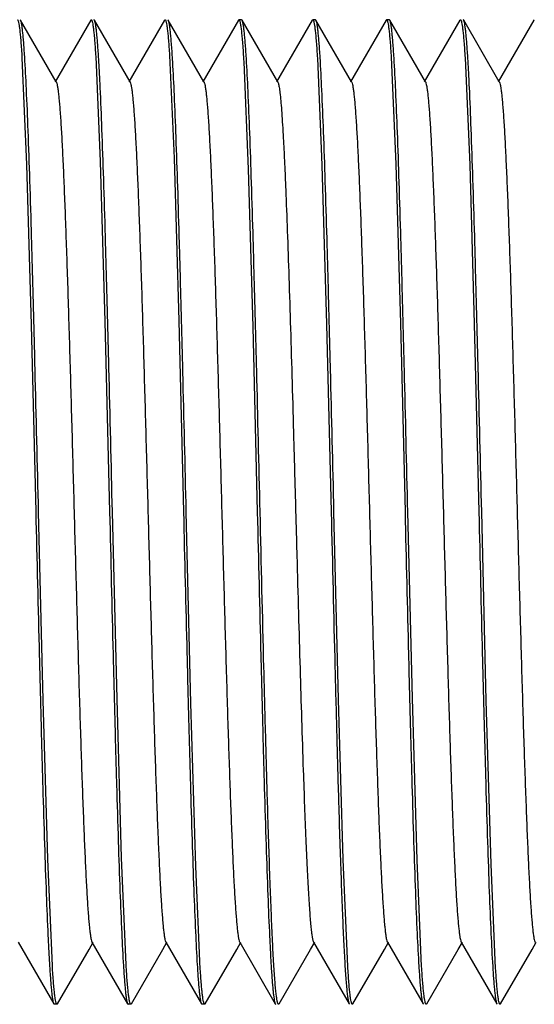
# Model space of a CAD drawing. Units: inches. Extents: x -227 to 339, y -303 to 310.
# Drawn here: x -219 to -217, y -86 to -82 of the extents above; entities that cross this region are included whole.
import ezdxf

# ---------------------------------------------------------------- set-up
doc = ezdxf.new("R2010")
doc.units = ezdxf.units.IN
doc.header["$LTSCALE"] = 0.64311
doc.header["$MEASUREMENT"] = 0
doc.layers.get('0').update_dxf_attribs({"linetype": 'CONTINUOUS'})
doc.layers.add('02___PRT_ALL_AXES', color=7, linetype='CONTINUOUS')

msp = doc.modelspace()

# ---------------------------------------------------------------- linework, layer by layer
at = {"color": 7, "linetype": 'Continuous'}
for p, q in [((-218.7777, -82.4483), (-218.7796, -82.4466)), ((-218.633, -82.6986), (-218.7777, -82.4483)), ((-218.4929, -82.4483), (-218.6376, -82.6986)), ((-218.4929, -82.4483), (-218.491, -82.4466)), ((-218.4777, -82.4483), (-218.4796, -82.4466)), ((-218.333, -82.6986), (-218.4777, -82.4483)), ((-218.1929, -82.4483), (-218.3376, -82.6986)), ((-218.1929, -82.4483), (-218.191, -82.4466)), ((-218.1777, -82.4483), (-218.1796, -82.4466)), ((-218.033, -82.6986), (-218.1777, -82.4483)), ((-217.8929, -82.4483), (-218.0376, -82.6986)), ((-217.8929, -82.4483), (-217.891, -82.4466)), ((-217.8777, -82.4483), (-217.8796, -82.4466)), ((-217.733, -82.6986), (-217.8777, -82.4483)), ((-217.5929, -82.4483), (-217.7376, -82.6986)), ((-217.5929, -82.4483), (-217.591, -82.4466)), ((-217.5777, -82.4483), (-217.5796, -82.4466)), ((-217.433, -82.6986), (-217.5777, -82.4483)), ((-217.2929, -82.4483), (-217.4376, -82.6986)), ((-217.2929, -82.4483), (-217.291, -82.4466)), ((-217.2777, -82.4483), (-217.2796, -82.4466)), ((-217.133, -82.6986), (-217.2777, -82.4483)), ((-216.9929, -82.4483), (-217.1376, -82.6986)), ((-216.9929, -82.4483), (-216.991, -82.4466)), ((-216.9777, -82.4483), (-216.9796, -82.4466)), ((-216.833, -82.6986), (-216.9777, -82.4483)), ((-216.6929, -82.4483), (-216.8376, -82.6986)), ((-216.6929, -82.4483), (-216.691, -82.4466)), ((-218.7876, -86.1947), (-218.6429, -86.4449)), ((-218.4876, -86.1947), (-218.3429, -86.4449)), ((-218.1876, -86.1947), (-218.0429, -86.4449)), ((-217.8876, -86.1947), (-217.7429, -86.4449)), ((-217.5876, -86.1947), (-217.4429, -86.4449)), ((-217.2876, -86.1947), (-217.1429, -86.4449)), ((-216.9876, -86.1947), (-216.8429, -86.4449)), ((-218.6429, -86.4449), (-218.641, -86.4466)), ((-218.6277, -86.4449), (-218.6296, -86.4466)), ((-218.3429, -86.4449), (-218.341, -86.4466)), ((-218.3277, -86.4449), (-218.3296, -86.4466)), ((-218.0429, -86.4449), (-218.041, -86.4466)), ((-218.0277, -86.4449), (-218.0296, -86.4466)), ((-217.7429, -86.4449), (-217.741, -86.4466)), ((-217.7277, -86.4449), (-217.7296, -86.4466)), ((-217.4429, -86.4449), (-217.441, -86.4466)), ((-217.4277, -86.4449), (-217.4296, -86.4466)), ((-217.1429, -86.4449), (-217.141, -86.4466)), ((-217.1277, -86.4449), (-217.1296, -86.4466)), ((-216.8429, -86.4449), (-216.841, -86.4466)), ((-216.8277, -86.4449), (-216.8296, -86.4466))]:
    msp.add_line(p, q, dxfattribs=at)
for points in [[(-218.4724, -82.5966), (-218.4538, -83.0228), (-218.4349, -83.6732), (-218.416, -84.4466)], [(-218.1727, -82.5914), (-218.1542, -83.0094), (-218.135, -83.6694), (-218.116, -84.4466)], [(-217.2722, -82.5994), (-217.2534, -83.033), (-217.2347, -83.6806), (-217.216, -84.4466)], [(-218.7721, -82.6009), (-218.7534, -83.0343), (-218.7346, -83.6869), (-218.716, -84.4466)], [(-217.8711, -82.6172), (-217.8527, -83.0544), (-217.8344, -83.6944), (-217.816, -84.4466)], [(-217.5719, -82.6035), (-217.5533, -83.0372), (-217.5347, -83.6833), (-217.516, -84.4466)], [(-216.972, -82.6015), (-216.9533, -83.0361), (-216.9347, -83.6827), (-216.916, -84.4466)], [(-218.6486, -86.2909), (-218.6672, -85.8575), (-218.6859, -85.2109), (-218.7046, -84.4466)], [(-218.3489, -86.2862), (-218.3674, -85.8518), (-218.386, -85.2072), (-218.4046, -84.4466)], [(-218.0478, -86.3037), (-218.0663, -85.8868), (-218.0856, -85.2238), (-218.1046, -84.4466)], [(-217.4485, -86.2924), (-217.4672, -85.8586), (-217.486, -85.2085), (-217.5046, -84.4466)], [(-217.1485, -86.2924), (-217.1671, -85.8615), (-217.1861, -85.2028), (-217.2046, -84.4466)], [(-216.848, -86.3006), (-216.8666, -85.8767), (-216.8859, -85.2122), (-216.9046, -84.4466)], [(-218.6277, -86.4449), (-218.4997, -86.2235), (-218.483, -86.1947)], [(-218.3277, -86.4449), (-218.1997, -86.2235), (-218.183, -86.1947)], [(-218.0277, -86.4449), (-217.8997, -86.2235), (-217.883, -86.1947)], [(-217.7277, -86.4449), (-217.5997, -86.2235), (-217.583, -86.1947)], [(-217.4277, -86.4449), (-217.2997, -86.2235), (-217.283, -86.1947)], [(-217.1277, -86.4449), (-216.9997, -86.2235), (-216.983, -86.1947)], [(-216.8277, -86.4449), (-216.6997, -86.2235), (-216.683, -86.1947)]]:
    msp.add_lwpolyline(points, dxfattribs=at)
for points, knots in [([(-218.7906, -82.4467), (-218.7901, -82.4468), (-218.7891, -82.4479), (-218.7881, -82.4501), (-218.7869, -82.4535), (-218.7853, -82.4603), (-218.7833, -82.4717), (-218.7811, -82.4888), (-218.7788, -82.5105), (-218.7765, -82.5366), (-218.7742, -82.5673), (-218.7728, -82.5892), (-218.7721, -82.6009)], [0, 0, 0, 0, 0.009746, 0.025489, 0.048143, 0.077968, 0.159407, 0.269979, 0.409551, 0.577912, 0.774815, 1, 1, 1, 1]), ([(-218.761, -82.5966), (-218.7617, -82.5861), (-218.763, -82.5664), (-218.765, -82.5387), (-218.7671, -82.5146), (-218.7691, -82.4942), (-218.7712, -82.4774), (-218.7732, -82.4644), (-218.775, -82.4558), (-218.7765, -82.4509), (-218.7772, -82.4491), (-218.7777, -82.4483)], [0, 0, 0, 0, 0.209884, 0.39583, 0.557646, 0.695148, 0.808173, 0.896598, 0.960403, 0.983165, 1, 1, 1, 1]), ([(-218.4906, -82.4467), (-218.4901, -82.4468), (-218.4891, -82.4479), (-218.4881, -82.4501), (-218.487, -82.4534), (-218.4853, -82.46), (-218.4834, -82.471), (-218.4812, -82.4877), (-218.479, -82.5087), (-218.4767, -82.5341), (-218.4745, -82.5639), (-218.4731, -82.5852), (-218.4724, -82.5966)], [0, 0, 0, 0, 0.009893, 0.025759, 0.048506, 0.078397, 0.1599, 0.270462, 0.409966, 0.578214, 0.774975, 1, 1, 1, 1]), ([(-218.4614, -82.5914), (-218.462, -82.5814), (-218.4633, -82.5624), (-218.4653, -82.5357), (-218.4673, -82.5124), (-218.4693, -82.4927), (-218.4713, -82.4765), (-218.4733, -82.4639), (-218.475, -82.4556), (-218.4765, -82.4508), (-218.4773, -82.449), (-218.4777, -82.4483)], [0, 0, 0, 0, 0.209581, 0.395291, 0.556947, 0.694374, 0.807421, 0.895973, 0.960025, 0.982959, 1, 1, 1, 1]), ([(-218.1905, -82.4467), (-218.1901, -82.4469), (-218.1892, -82.4479), (-218.1881, -82.45), (-218.187, -82.4532), (-218.1854, -82.4596), (-218.1835, -82.4703), (-218.1814, -82.4863), (-218.1792, -82.5066), (-218.177, -82.5312), (-218.1748, -82.5599), (-218.1734, -82.5804), (-218.1727, -82.5914)], [0, 0, 0, 0, 0.010059, 0.026061, 0.048912, 0.078877, 0.160457, 0.271014, 0.410447, 0.578572, 0.775168, 1, 1, 1, 1]), ([(-218.1598, -82.6172), (-218.1605, -82.6052), (-218.1619, -82.5827), (-218.1641, -82.551), (-218.1663, -82.5235), (-218.1685, -82.5002), (-218.1707, -82.4811), (-218.1726, -82.4679), (-218.1742, -82.4594), (-218.1753, -82.4547), (-218.1764, -82.4511), (-218.1772, -82.4491), (-218.1777, -82.4483)], [0, 0, 0, 0, 0.210822, 0.397553, 0.559944, 0.697757, 0.810768, 0.898794, 0.933409, 0.961765, 0.983913, 1, 1, 1, 1]), ([(-217.8906, -82.4467), (-217.8901, -82.4468), (-217.8891, -82.448), (-217.888, -82.4504), (-217.8868, -82.4541), (-217.8856, -82.4591), (-217.8844, -82.4654), (-217.8827, -82.4763), (-217.8806, -82.4931), (-217.8782, -82.5171), (-217.8758, -82.546), (-217.8734, -82.58), (-217.8719, -82.6042), (-217.8711, -82.6172)], [0, 0, 0, 0, 0.009292, 0.024676, 0.047074, 0.076729, 0.113716, 0.15805, 0.26871, 0.40852, 0.577208, 0.774474, 1, 1, 1, 1]), ([(-217.8606, -82.6035), (-217.8613, -82.5925), (-217.8626, -82.5719), (-217.8647, -82.5429), (-217.8668, -82.5176), (-217.8689, -82.4962), (-217.871, -82.4786), (-217.8731, -82.465), (-217.8749, -82.4561), (-217.8764, -82.451), (-217.8772, -82.4491), (-217.8777, -82.4483)], [0, 0, 0, 0, 0.21026, 0.396515, 0.558553, 0.69617, 0.809184, 0.897449, 0.960923, 0.98345, 1, 1, 1, 1]), ([(-217.5906, -82.4467), (-217.5901, -82.4468), (-217.5891, -82.4479), (-217.5881, -82.4502), (-217.5869, -82.4536), (-217.5852, -82.4605), (-217.5832, -82.4721), (-217.581, -82.4895), (-217.5787, -82.5115), (-217.5764, -82.5381), (-217.5741, -82.5693), (-217.5727, -82.5916), (-217.5719, -82.6035)], [0, 0, 0, 0, 0.00966, 0.025331, 0.047932, 0.077721, 0.15913, 0.269716, 0.409334, 0.577761, 0.77474, 1, 1, 1, 1]), ([(-217.5608, -82.5994), (-217.5615, -82.5888), (-217.5628, -82.5687), (-217.5649, -82.5404), (-217.567, -82.5159), (-217.5691, -82.495), (-217.5711, -82.4779), (-217.5731, -82.4646), (-217.5749, -82.4559), (-217.5765, -82.4509), (-217.5772, -82.4491), (-217.5777, -82.4483)], [0, 0, 0, 0, 0.210041, 0.396106, 0.558, 0.695537, 0.808548, 0.896906, 0.960588, 0.983266, 1, 1, 1, 1]), ([(-217.2906, -82.4467), (-217.2901, -82.4468), (-217.2891, -82.4479), (-217.2881, -82.4501), (-217.287, -82.4535), (-217.2853, -82.4602), (-217.2833, -82.4715), (-217.2811, -82.4884), (-217.2789, -82.5099), (-217.2766, -82.5358), (-217.2743, -82.5661), (-217.2729, -82.5878), (-217.2722, -82.5994)], [0, 0, 0, 0, 0.009814, 0.025618, 0.048319, 0.078176, 0.159645, 0.270207, 0.409742, 0.578045, 0.774881, 1, 1, 1, 1]), ([(-217.2607, -82.6015), (-217.2614, -82.5907), (-217.2627, -82.5703), (-217.2648, -82.5417), (-217.2669, -82.5168), (-217.269, -82.4956), (-217.2711, -82.4783), (-217.2731, -82.4648), (-217.2749, -82.456), (-217.2764, -82.451), (-217.2772, -82.4491), (-217.2777, -82.4483)], [0, 0, 0, 0, 0.210112, 0.396237, 0.558174, 0.695733, 0.808743, 0.897072, 0.960691, 0.983323, 1, 1, 1, 1]), ([(-216.9906, -82.4467), (-216.9901, -82.4468), (-216.9891, -82.4479), (-216.9881, -82.4502), (-216.9869, -82.4536), (-216.9853, -82.4604), (-216.9833, -82.4718), (-216.981, -82.489), (-216.9788, -82.5107), (-216.9765, -82.537), (-216.9742, -82.5677), (-216.9728, -82.5897), (-216.972, -82.6015)], [0, 0, 0, 0, 0.009771, 0.025546, 0.048229, 0.078076, 0.159541, 0.270116, 0.409671, 0.578, 0.774862, 1, 1, 1, 1]), ([(-216.9614, -82.5908), (-216.962, -82.5808), (-216.9633, -82.5619), (-216.9653, -82.5353), (-216.9673, -82.5122), (-216.9693, -82.4926), (-216.9713, -82.4764), (-216.9733, -82.4639), (-216.975, -82.4556), (-216.9765, -82.4508), (-216.9773, -82.4491), (-216.9777, -82.4484)], [0, 0, 0, 0, 0.209502, 0.395146, 0.556753, 0.694155, 0.807203, 0.89579, 0.959914, 0.982899, 1, 1, 1, 1]), ([(-218.7046, -84.4466), (-218.7093, -84.2527), (-218.7161, -83.9669), (-218.7255, -83.5957), (-218.7325, -83.3408), (-218.7394, -83.1103), (-218.7463, -82.9089), (-218.7532, -82.7409), (-218.7583, -82.6405), (-218.761, -82.5966)], [0, 0, 0, 0, 0.314317, 0.463324, 0.601971, 0.727456, 0.837084, 0.928586, 1, 1, 1, 1]), ([(-218.4046, -84.4466), (-218.4093, -84.2516), (-218.4161, -83.9643), (-218.4257, -83.5911), (-218.4327, -83.3353), (-218.4396, -83.1041), (-218.4465, -82.9026), (-218.4526, -82.7552), (-218.4575, -82.6553), (-218.4601, -82.6116), (-218.4614, -82.5914)], [0, 0, 0, 0, 0.315191, 0.46453, 0.603375, 0.728877, 0.838289, 0.929313, 0.967319, 1, 1, 1, 1]), ([(-217.5046, -84.4466), (-217.5092, -84.2533), (-217.516, -83.9684), (-217.5255, -83.5982), (-217.5324, -83.344), (-217.5393, -83.1138), (-217.5462, -82.9125), (-217.553, -82.7442), (-217.5581, -82.6436), (-217.5608, -82.5994)], [0, 0, 0, 0, 0.313819, 0.462631, 0.601171, 0.726658, 0.836413, 0.928185, 1, 1, 1, 1]), ([(-216.9046, -84.4466), (-216.9093, -84.2515), (-216.9161, -83.9641), (-216.9257, -83.5907), (-216.9327, -83.3348), (-216.9396, -83.1035), (-216.9466, -82.9019), (-216.9526, -82.7545), (-216.9576, -82.6546), (-216.9601, -82.611), (-216.9614, -82.5908)], [0, 0, 0, 0, 0.315255, 0.464604, 0.603472, 0.728993, 0.838396, 0.929384, 0.967359, 1, 1, 1, 1]), ([(-218.1046, -84.4466), (-218.1092, -84.2569), (-218.1158, -83.9771), (-218.1251, -83.6132), (-218.1319, -83.3624), (-218.1387, -83.1343), (-218.1454, -82.9336), (-218.1521, -82.7642), (-218.1571, -82.6623), (-218.1598, -82.6172)], [0, 0, 0, 0, 0.310981, 0.458752, 0.596724, 0.722227, 0.832687, 0.925921, 1, 1, 1, 1]), ([(-217.8046, -84.4466), (-217.8092, -84.2542), (-217.816, -83.9705), (-217.8254, -83.6017), (-217.8323, -83.3483), (-217.8392, -83.1186), (-217.846, -82.9174), (-217.8528, -82.7488), (-217.8579, -82.6479), (-217.8606, -82.6035)], [0, 0, 0, 0, 0.313148, 0.461715, 0.600122, 0.725613, 0.835534, 0.927649, 1, 1, 1, 1]), ([(-217.2046, -84.4466), (-217.2092, -84.2538), (-217.216, -83.9694), (-217.2254, -83.6), (-217.2323, -83.3461), (-217.2392, -83.1162), (-217.2461, -82.9149), (-217.2529, -82.7465), (-217.258, -82.6457), (-217.2607, -82.6015)], [0, 0, 0, 0, 0.313479, 0.462165, 0.600636, 0.726124, 0.835966, 0.927915, 1, 1, 1, 1]), ([(-218.633, -82.6986), (-218.6326, -82.6993), (-218.6317, -82.7013), (-218.6301, -82.7065), (-218.6282, -82.7156), (-218.626, -82.7295), (-218.6237, -82.7472), (-218.6215, -82.7688), (-218.6193, -82.7941), (-218.617, -82.8231), (-218.6138, -82.8691), (-218.6099, -82.9354), (-218.6055, -83.0252), (-218.601, -83.1279), (-218.5965, -83.2425), (-218.592, -83.3679), (-218.5874, -83.5031), (-218.5829, -83.647), (-218.5768, -83.852), (-218.5692, -84.1193), (-218.5603, -84.4466), (-218.5514, -84.7739), (-218.5438, -85.0412), (-218.5377, -85.2462), (-218.5332, -85.39), (-218.5286, -85.5253), (-218.5241, -85.6508), (-218.5196, -85.7653), (-218.5151, -85.8679), (-218.5106, -85.9577), (-218.5068, -86.0241), (-218.5036, -86.0702), (-218.5013, -86.0993), (-218.4991, -86.1246), (-218.4969, -86.146), (-218.4946, -86.1637), (-218.4924, -86.1774), (-218.4905, -86.1865), (-218.4888, -86.1917), (-218.488, -86.1937), (-218.4876, -86.1945)], [0, 0, 0, 0, 0.000773, 0.001814, 0.004718, 0.008727, 0.013834, 0.020027, 0.027293, 0.035617, 0.044985, 0.06679, 0.092554, 0.122012, 0.154867, 0.190823, 0.229583, 0.270819, 0.314132, 0.405364, 0.500013, 0.594686, 0.685919, 0.729203, 0.770428, 0.809223, 0.845216, 0.878052, 0.90746, 0.93321, 0.955069, 0.964467, 0.972807, 0.980066, 0.986234, 0.99131, 0.995291, 0.99818, 0.999221, 1, 1, 1, 1]), ([(-218.333, -82.6987), (-218.3326, -82.6995), (-218.3317, -82.7014), (-218.3301, -82.7066), (-218.3282, -82.7156), (-218.326, -82.7294), (-218.3237, -82.7471), (-218.3215, -82.7687), (-218.3193, -82.7941), (-218.317, -82.8232), (-218.3138, -82.8692), (-218.3099, -82.9355), (-218.3055, -83.0252), (-218.301, -83.1278), (-218.2965, -83.2425), (-218.292, -83.368), (-218.2874, -83.5032), (-218.2829, -83.647), (-218.2768, -83.852), (-218.2692, -84.1193), (-218.2603, -84.4466), (-218.2514, -84.7739), (-218.2438, -85.0412), (-218.2377, -85.2462), (-218.2332, -85.39), (-218.2286, -85.5253), (-218.2241, -85.6508), (-218.2196, -85.7654), (-218.2151, -85.868), (-218.2106, -85.9577), (-218.2068, -86.024), (-218.2036, -86.0701), (-218.2013, -86.0992), (-218.1991, -86.1246), (-218.1969, -86.1461), (-218.1946, -86.1638), (-218.1924, -86.1776), (-218.1905, -86.1866), (-218.1888, -86.1918), (-218.188, -86.1937), (-218.1876, -86.1945)], [0, 0, 0, 0, 0.000766, 0.001795, 0.00467, 0.008658, 0.013762, 0.019965, 0.027248, 0.035593, 0.044978, 0.066787, 0.092507, 0.121952, 0.154831, 0.190816, 0.229577, 0.270785, 0.314092, 0.405353, 0.500003, 0.594664, 0.685926, 0.729219, 0.770426, 0.8092, 0.845197, 0.878073, 0.907493, 0.933213, 0.95504, 0.964435, 0.972787, 0.980071, 0.986266, 0.991352, 0.995327, 0.9982, 0.999231, 1, 1, 1, 1]), ([(-218.033, -82.6988), (-218.0326, -82.6995), (-218.0317, -82.7015), (-218.0301, -82.7067), (-218.0282, -82.7157), (-218.026, -82.7295), (-218.0237, -82.7471), (-218.0215, -82.7686), (-218.0192, -82.7939), (-218.017, -82.8231), (-218.0138, -82.8692), (-218.0099, -82.9355), (-218.0055, -83.0253), (-218.001, -83.1278), (-217.9965, -83.2424), (-217.992, -83.3679), (-217.9874, -83.5032), (-217.9829, -83.647), (-217.9768, -83.852), (-217.9692, -84.1194), (-217.9603, -84.4466), (-217.9514, -84.7739), (-217.9438, -85.0412), (-217.9377, -85.2463), (-217.9332, -85.3901), (-217.9286, -85.5253), (-217.9241, -85.6507), (-217.9196, -85.7654), (-217.9151, -85.868), (-217.9107, -85.9578), (-217.9068, -86.0241), (-217.9036, -86.0701), (-217.9013, -86.0991), (-217.8991, -86.1245), (-217.8969, -86.146), (-217.8946, -86.1638), (-217.8924, -86.1776), (-217.8905, -86.1867), (-217.8889, -86.1919), (-217.888, -86.1938), (-217.8876, -86.1946)], [0, 0, 0, 0, 0.000774, 0.001809, 0.004687, 0.008661, 0.013737, 0.019916, 0.027192, 0.035543, 0.044943, 0.066789, 0.09252, 0.121925, 0.154785, 0.190786, 0.229572, 0.270786, 0.314069, 0.405322, 0.499991, 0.594636, 0.685886, 0.7292, 0.77042, 0.809175, 0.845144, 0.878015, 0.907474, 0.933213, 0.955012, 0.964387, 0.972722, 0.979999, 0.9862, 0.99131, 0.995313, 0.998202, 0.999233, 1, 1, 1, 1]), ([(-217.733, -82.6987), (-217.7324, -82.6999), (-217.7311, -82.7031), (-217.7296, -82.709), (-217.728, -82.7168), (-217.7264, -82.7266), (-217.7248, -82.7383), (-217.7226, -82.7578), (-217.7198, -82.787), (-217.7166, -82.8277), (-217.7134, -82.8759), (-217.7102, -82.9314), (-217.707, -82.9938), (-217.7038, -83.0628), (-217.6994, -83.1671), (-217.6939, -83.3115), (-217.6875, -83.4999), (-217.6811, -83.7056), (-217.6747, -83.9247), (-217.6683, -84.1534), (-217.6619, -84.3874), (-217.6555, -84.6227), (-217.6491, -84.855), (-217.6408, -85.1458), (-217.6343, -85.3587), (-217.6296, -85.4961)], [0, 0, 0, 0, 0.001488, 0.003648, 0.006495, 0.010032, 0.014259, 0.019175, 0.031062, 0.045669, 0.062955, 0.082825, 0.105167, 0.129871, 0.156823, 0.217025, 0.284764, 0.358707, 0.437464, 0.519637, 0.603758, 0.688324, 0.771829, 0.852708, 1, 1, 1, 1]), ([(-217.433, -82.6986), (-217.4326, -82.6993), (-217.4317, -82.7013), (-217.4301, -82.7066), (-217.4282, -82.7157), (-217.426, -82.7295), (-217.4237, -82.7472), (-217.4215, -82.7688), (-217.4193, -82.7941), (-217.417, -82.8231), (-217.4138, -82.8691), (-217.4099, -82.9354), (-217.4055, -83.0252), (-217.401, -83.1279), (-217.3965, -83.2425), (-217.392, -83.3679), (-217.3874, -83.5031), (-217.3829, -83.647), (-217.3768, -83.852), (-217.3692, -84.1193), (-217.3603, -84.4466), (-217.3514, -84.7739), (-217.3438, -85.0412), (-217.3377, -85.2462), (-217.3332, -85.39), (-217.3286, -85.5253), (-217.3241, -85.6508), (-217.3196, -85.7653), (-217.3151, -85.8679), (-217.3106, -85.9577), (-217.3068, -86.0241), (-217.3036, -86.0702), (-217.3013, -86.0993), (-217.2991, -86.1245), (-217.2969, -86.146), (-217.2946, -86.1637), (-217.2924, -86.1774), (-217.2905, -86.1865), (-217.2888, -86.1917), (-217.288, -86.1937), (-217.2876, -86.1945)], [0, 0, 0, 0, 0.000778, 0.001822, 0.004729, 0.008737, 0.013841, 0.020029, 0.027289, 0.03561, 0.044976, 0.066792, 0.092564, 0.122017, 0.154864, 0.190816, 0.229585, 0.270824, 0.314134, 0.405358, 0.500011, 0.594684, 0.685909, 0.729197, 0.770427, 0.809223, 0.845208, 0.878036, 0.90745, 0.933209, 0.95507, 0.964464, 0.972795, 0.980048, 0.986216, 0.991295, 0.995281, 0.998176, 0.999219, 1, 1, 1, 1]), ([(-217.133, -82.6987), (-217.1326, -82.6994), (-217.1317, -82.7013), (-217.1301, -82.7065), (-217.1282, -82.7156), (-217.126, -82.7294), (-217.1237, -82.7471), (-217.1215, -82.7687), (-217.1193, -82.7941), (-217.117, -82.8232), (-217.1138, -82.8692), (-217.1099, -82.9355), (-217.1055, -83.0252), (-217.101, -83.1278), (-217.0965, -83.2425), (-217.092, -83.3679), (-217.0874, -83.5032), (-217.0829, -83.6469), (-217.0768, -83.852), (-217.0692, -84.1193), (-217.0603, -84.4466), (-217.0514, -84.7739), (-217.0438, -85.0412), (-217.0377, -85.2462), (-217.0332, -85.39), (-217.0286, -85.5253), (-217.0241, -85.6508), (-217.0196, -85.7654), (-217.0151, -85.868), (-217.0106, -85.9577), (-217.0068, -86.024), (-217.0036, -86.0701), (-217.0013, -86.0992), (-216.9991, -86.1246), (-216.9969, -86.1461), (-216.9946, -86.1638), (-216.9924, -86.1775), (-216.9905, -86.1865), (-216.9888, -86.1917), (-216.988, -86.1937), (-216.9876, -86.1944)], [0, 0, 0, 0, 0.000766, 0.001796, 0.004676, 0.008674, 0.013781, 0.019985, 0.027265, 0.035605, 0.044985, 0.066786, 0.092515, 0.121969, 0.154845, 0.190822, 0.229578, 0.270792, 0.314104, 0.40536, 0.500007, 0.594672, 0.685931, 0.729217, 0.770427, 0.809208, 0.845208, 0.878077, 0.907487, 0.933212, 0.955049, 0.964448, 0.9728, 0.980081, 0.986268, 0.991347, 0.995321, 0.998196, 0.999228, 1, 1, 1, 1]), ([(-216.833, -82.6988), (-216.8326, -82.6995), (-216.8317, -82.7015), (-216.8301, -82.7067), (-216.8282, -82.7157), (-216.826, -82.7294), (-216.8237, -82.7471), (-216.8215, -82.7686), (-216.8192, -82.794), (-216.817, -82.8231), (-216.8138, -82.8692), (-216.8099, -82.9355), (-216.8055, -83.0252), (-216.801, -83.1278), (-216.7965, -83.2424), (-216.792, -83.368), (-216.7874, -83.5032), (-216.7829, -83.647), (-216.7768, -83.852), (-216.7692, -84.1193), (-216.7603, -84.4466), (-216.7514, -84.7739), (-216.7438, -85.0412), (-216.7377, -85.2463), (-216.7332, -85.39), (-216.7286, -85.5253), (-216.7241, -85.6507), (-216.7196, -85.7654), (-216.7151, -85.868), (-216.7107, -85.9577), (-216.7068, -86.024), (-216.7036, -86.07), (-216.7013, -86.0991), (-216.6991, -86.1245), (-216.6969, -86.1461), (-216.6946, -86.1638), (-216.6924, -86.1776), (-216.6905, -86.1867), (-216.6888, -86.1919), (-216.688, -86.1938), (-216.6876, -86.1946)], [0, 0, 0, 0, 0.000771, 0.001804, 0.004679, 0.008652, 0.013732, 0.019919, 0.027201, 0.035553, 0.044952, 0.066788, 0.092512, 0.121923, 0.154793, 0.190793, 0.229573, 0.270782, 0.314069, 0.405329, 0.499994, 0.594641, 0.685897, 0.729208, 0.770422, 0.809179, 0.845156, 0.878033, 0.907486, 0.933214, 0.955016, 0.964396, 0.972736, 0.980017, 0.986221, 0.991328, 0.995324, 0.998205, 0.999234, 1, 1, 1, 1]), ([(-218.716, -84.4466), (-218.7113, -84.6411), (-218.7045, -84.9279), (-218.695, -85.3003), (-218.688, -85.5557), (-218.6811, -85.7866), (-218.6741, -85.9881), (-218.6681, -86.1357), (-218.6632, -86.2358), (-218.6607, -86.2796), (-218.6594, -86.2999)], [0, 0, 0, 0, 0.314848, 0.464036, 0.602781, 0.728263, 0.837762, 0.929004, 0.967156, 1, 1, 1, 1]), ([(-218.416, -84.4466), (-218.4114, -84.6393), (-218.4046, -84.9234), (-218.3952, -85.2926), (-218.3883, -85.5462), (-218.3814, -85.776), (-218.3745, -85.9773), (-218.3677, -86.1457), (-218.3627, -86.2466), (-218.3599, -86.2909)], [0, 0, 0, 0, 0.313346, 0.461986, 0.600433, 0.725923, 0.835795, 0.927807, 1, 1, 1, 1]), ([(-218.116, -84.4466), (-218.1114, -84.6383), (-218.1046, -84.921), (-218.0953, -85.2885), (-218.0884, -85.5413), (-218.0816, -85.7706), (-218.0747, -85.9717), (-218.068, -86.1404), (-218.0629, -86.2416), (-218.0602, -86.2862)], [0, 0, 0, 0, 0.312581, 0.46094, 0.599234, 0.724728, 0.83479, 0.927198, 1, 1, 1, 1]), ([(-217.816, -84.4466), (-217.8113, -84.642), (-217.8044, -84.9299), (-217.7949, -85.3038), (-217.7879, -85.56), (-217.7809, -85.7914), (-217.774, -85.993), (-217.7679, -86.1403), (-217.7629, -86.2401), (-217.7604, -86.2836), (-217.7591, -86.3037)], [0, 0, 0, 0, 0.315519, 0.464978, 0.603896, 0.729403, 0.838734, 0.929583, 0.967466, 1, 1, 1, 1]), ([(-217.7739, -85.6461), (-217.7766, -85.5555), (-217.7819, -85.3664), (-217.7922, -84.9666), (-217.7996, -84.6573), (-217.8046, -84.4466)], [0, 0, 0, 0, 0.226494, 0.472997, 1, 1, 1, 1]), ([(-217.516, -84.4466), (-217.5109, -84.6573), (-217.5036, -84.9666), (-217.4932, -85.3664), (-217.488, -85.5555), (-217.4853, -85.6461)], [0, 0, 0, 0, 0.527003, 0.773506, 1, 1, 1, 1]), ([(-217.216, -84.4466), (-217.2114, -84.6396), (-217.2046, -84.9241), (-217.1952, -85.2938), (-217.1882, -85.5478), (-217.1813, -85.7778), (-217.1745, -85.9791), (-217.1677, -86.1474), (-217.1626, -86.2482), (-217.1598, -86.2924)], [0, 0, 0, 0, 0.313577, 0.462298, 0.600799, 0.726298, 0.836116, 0.928005, 1, 1, 1, 1]), ([(-216.916, -84.4466), (-216.9114, -84.6396), (-216.9046, -84.924), (-216.8952, -85.2937), (-216.8882, -85.5477), (-216.8813, -85.7778), (-216.8745, -85.9791), (-216.8677, -86.1474), (-216.8626, -86.2482), (-216.8598, -86.2924)], [0, 0, 0, 0, 0.313546, 0.462257, 0.600777, 0.726305, 0.836136, 0.928016, 1, 1, 1, 1]), ([(-217.6296, -85.4961), (-217.6279, -85.545), (-217.6246, -85.6381), (-217.6194, -85.7704), (-217.615, -85.8712), (-217.6113, -85.9436), (-217.6087, -85.9911), (-217.6061, -86.034), (-217.6035, -86.0719), (-217.6009, -86.1049), (-217.5983, -86.1328), (-217.5957, -86.1556), (-217.5935, -86.1715), (-217.5916, -86.1815), (-217.5903, -86.1871), (-217.5891, -86.1914), (-217.5881, -86.1937), (-217.5876, -86.1947)], [0, 0, 0, 0, 0.209331, 0.399125, 0.566752, 0.641434, 0.70959, 0.770908, 0.825221, 0.872447, 0.912508, 0.945331, 0.970855, 0.980868, 0.98905, 0.995413, 1, 1, 1, 1]), ([(-217.7342, -86.4376), (-217.7352, -86.4334), (-217.7371, -86.4233), (-217.7394, -86.4054), (-217.7419, -86.3821), (-217.7443, -86.3537), (-217.7468, -86.3201), (-217.7503, -86.2652), (-217.7545, -86.1844), (-217.7594, -86.0733), (-217.7643, -85.9448), (-217.7692, -85.8004), (-217.7723, -85.6991), (-217.7739, -85.6461)], [0, 0, 0, 0, 0.016143, 0.038975, 0.068445, 0.104479, 0.146992, 0.195897, 0.31252, 0.45337, 0.616426, 0.799399, 1, 1, 1, 1]), ([(-217.4853, -85.6461), (-217.4837, -85.6991), (-217.4805, -85.8004), (-217.4756, -85.9448), (-217.4707, -86.0733), (-217.4658, -86.1844), (-217.4616, -86.2652), (-217.4581, -86.3201), (-217.4556, -86.3537), (-217.4532, -86.3821), (-217.4508, -86.4054), (-217.4484, -86.4233), (-217.4465, -86.4334), (-217.4455, -86.4376)], [0, 0, 0, 0, 0.200601, 0.383574, 0.54663, 0.68748, 0.804103, 0.853008, 0.895521, 0.931555, 0.961025, 0.983857, 1, 1, 1, 1]), ([(-218.6594, -86.2999), (-218.6587, -86.3101), (-218.6574, -86.3293), (-218.6554, -86.3564), (-218.6534, -86.3799), (-218.6513, -86.3999), (-218.6493, -86.4163), (-218.6473, -86.4291), (-218.6456, -86.4375), (-218.6441, -86.4423), (-218.6433, -86.4441), (-218.6429, -86.4448)], [0, 0, 0, 0, 0.209607, 0.395328, 0.556983, 0.694405, 0.807444, 0.89599, 0.960038, 0.982968, 1, 1, 1, 1]), ([(-218.63, -86.4465), (-218.6305, -86.4464), (-218.6315, -86.4453), (-218.6325, -86.4431), (-218.6337, -86.4396), (-218.6353, -86.4328), (-218.6373, -86.4213), (-218.6396, -86.4041), (-218.6418, -86.3822), (-218.6441, -86.3558), (-218.6464, -86.3249), (-218.6479, -86.3027), (-218.6486, -86.2909)], [0, 0, 0, 0, 0.009692, 0.025388, 0.048006, 0.077806, 0.159222, 0.2698, 0.409402, 0.577806, 0.774761, 1, 1, 1, 1]), ([(-218.3599, -86.2909), (-218.3593, -86.3018), (-218.3579, -86.3223), (-218.3558, -86.3511), (-218.3537, -86.3761), (-218.3516, -86.3974), (-218.3496, -86.4148), (-218.3475, -86.4283), (-218.3457, -86.4372), (-218.3442, -86.4423), (-218.3434, -86.4441), (-218.3429, -86.4449)], [0, 0, 0, 0, 0.210212, 0.396425, 0.558431, 0.696031, 0.809044, 0.89733, 0.96085, 0.983409, 1, 1, 1, 1]), ([(-218.33, -86.4465), (-218.3305, -86.4464), (-218.3315, -86.4453), (-218.3326, -86.443), (-218.3337, -86.4395), (-218.3354, -86.4324), (-218.3374, -86.4206), (-218.3397, -86.4028), (-218.342, -86.3803), (-218.3444, -86.353), (-218.3467, -86.3212), (-218.3481, -86.2984), (-218.3489, -86.2862)], [0, 0, 0, 0, 0.00958, 0.025195, 0.04776, 0.077528, 0.158928, 0.269537, 0.409198, 0.577676, 0.774704, 1, 1, 1, 1]), ([(-218.0602, -86.2862), (-218.0595, -86.2974), (-218.0582, -86.3185), (-218.056, -86.3482), (-218.0539, -86.3741), (-218.0518, -86.396), (-218.0497, -86.4139), (-218.0476, -86.4279), (-218.0458, -86.437), (-218.0442, -86.4422), (-218.0434, -86.4441), (-218.0429, -86.4449)], [0, 0, 0, 0, 0.210381, 0.39674, 0.558856, 0.696518, 0.809532, 0.897747, 0.96111, 0.983553, 1, 1, 1, 1]), ([(-218.0301, -86.4465), (-218.0305, -86.4464), (-218.0314, -86.4454), (-218.0324, -86.4433), (-218.0335, -86.4401), (-218.0351, -86.4338), (-218.037, -86.4232), (-218.0392, -86.4074), (-218.0413, -86.3874), (-218.0435, -86.3631), (-218.0457, -86.3348), (-218.0471, -86.3145), (-218.0478, -86.3037)], [0, 0, 0, 0, 0.010122, 0.026174, 0.049062, 0.079053, 0.160657, 0.271209, 0.410613, 0.578692, 0.775231, 1, 1, 1, 1]), ([(-217.7591, -86.3037), (-217.7585, -86.3136), (-217.7572, -86.3323), (-217.7552, -86.3587), (-217.7532, -86.3816), (-217.7512, -86.4011), (-217.7492, -86.417), (-217.7473, -86.4295), (-217.7456, -86.4377), (-217.7441, -86.4424), (-217.7433, -86.4442), (-217.7429, -86.4449)], [0, 0, 0, 0, 0.209476, 0.395101, 0.556697, 0.694096, 0.807147, 0.895744, 0.959885, 0.982883, 1, 1, 1, 1]), ([(-217.43, -86.4465), (-217.4305, -86.4464), (-217.4315, -86.4453), (-217.4325, -86.4431), (-217.4336, -86.4397), (-217.4353, -86.4329), (-217.4373, -86.4215), (-217.4395, -86.4044), (-217.4418, -86.3828), (-217.4441, -86.3566), (-217.4463, -86.326), (-217.4478, -86.3041), (-217.4485, -86.2924)], [0, 0, 0, 0, 0.009752, 0.0255, 0.048157, 0.077984, 0.159424, 0.269994, 0.409561, 0.577917, 0.774816, 1, 1, 1, 1]), ([(-217.1598, -86.2924), (-217.1592, -86.3032), (-217.1578, -86.3234), (-217.1558, -86.352), (-217.1537, -86.3768), (-217.1516, -86.3978), (-217.1495, -86.415), (-217.1475, -86.4285), (-217.1457, -86.4372), (-217.1441, -86.4423), (-217.1434, -86.4441), (-217.1429, -86.4449)], [0, 0, 0, 0, 0.210128, 0.396269, 0.55822, 0.695788, 0.8088, 0.89712, 0.96072, 0.983338, 1, 1, 1, 1]), ([(-217.13, -86.4465), (-217.1305, -86.4464), (-217.1315, -86.4453), (-217.1325, -86.4431), (-217.1337, -86.4397), (-217.1353, -86.4329), (-217.1373, -86.4215), (-217.1395, -86.4044), (-217.1418, -86.3828), (-217.1441, -86.3566), (-217.1464, -86.326), (-217.1478, -86.3041), (-217.1485, -86.2924)], [0, 0, 0, 0, 0.009744, 0.025484, 0.048137, 0.077961, 0.159404, 0.269981, 0.409559, 0.577923, 0.774824, 1, 1, 1, 1]), ([(-216.8598, -86.2924), (-216.8592, -86.3031), (-216.8578, -86.3234), (-216.8558, -86.3519), (-216.8537, -86.3767), (-216.8516, -86.3978), (-216.8495, -86.415), (-216.8475, -86.4285), (-216.8457, -86.4372), (-216.8441, -86.4423), (-216.8434, -86.4441), (-216.8429, -86.4449)], [0, 0, 0, 0, 0.210119, 0.39626, 0.558215, 0.695791, 0.80881, 0.897134, 0.960731, 0.983345, 1, 1, 1, 1]), ([(-216.83, -86.4465), (-216.8305, -86.4463), (-216.8314, -86.4453), (-216.8325, -86.4432), (-216.8336, -86.4399), (-216.8352, -86.4335), (-216.8371, -86.4227), (-216.8393, -86.4066), (-216.8415, -86.3861), (-216.8437, -86.3613), (-216.8459, -86.3324), (-216.8473, -86.3117), (-216.848, -86.3006)], [0, 0, 0, 0, 0.010056, 0.026065, 0.048926, 0.078901, 0.160497, 0.271063, 0.410496, 0.578612, 0.775192, 1, 1, 1, 1]), ([(-217.7296, -86.4465), (-217.7301, -86.4465), (-217.7307, -86.4461), (-217.7314, -86.4452), (-217.7322, -86.4437), (-217.7332, -86.4412), (-217.7338, -86.4389), (-217.7342, -86.4376)], [0, 0, 0, 0, 0.120766, 0.206797, 0.315261, 0.605865, 1, 1, 1, 1]), ([(-217.4455, -86.4376), (-217.4451, -86.439), (-217.4444, -86.4415), (-217.4435, -86.4439), (-217.4429, -86.4448)], [0, 0, 0, 0, 0.588439, 1, 1, 1, 1])]:
    msp.add_open_spline(points, degree=3, knots=knots, dxfattribs=at)
at = {"layer": '02___PRT_ALL_AXES', "color": 7, "linetype": 'Continuous'}
for p, q in [((-217.8796, -82.4466), (-217.891, -82.4466)), ((-217.5796, -82.4466), (-217.591, -82.4466)), ((-217.2796, -82.4466), (-217.291, -82.4466)), ((-218.6296, -86.4466), (-218.641, -86.4466)), ((-218.3296, -86.4466), (-218.341, -86.4466)), ((-218.0296, -86.4466), (-218.041, -86.4466))]:
    msp.add_line(p, q, dxfattribs=at)

doc.saveas('drawing.dxf')
